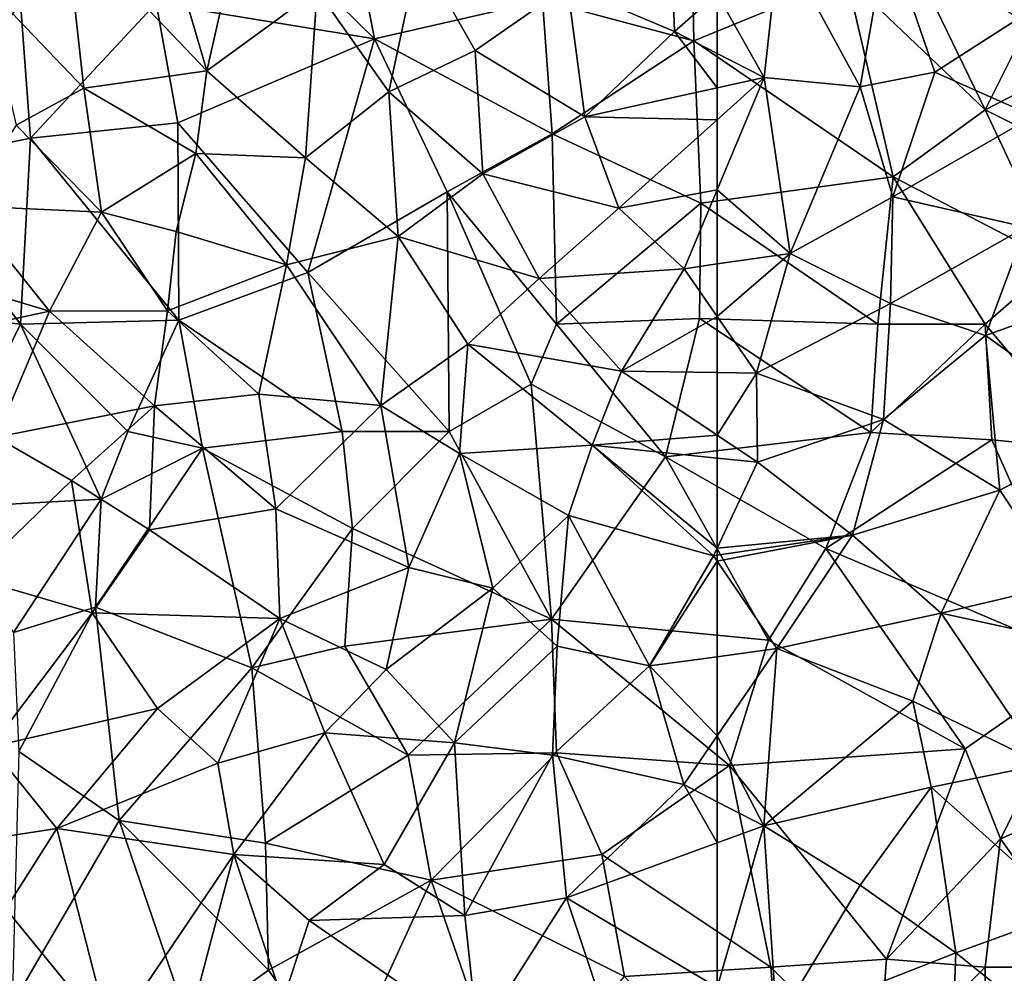
# Model space of a CAD drawing. Extents: x 3000 to 4000, y 1000 to 2017.
# Drawn here: x 3092 to 3138, y 1682 to 1727 of the extents above; entities that cross this region are included whole.
import ezdxf

# ---------------------------------------------------------------- set-up
doc = ezdxf.new("R2010")
doc.units = 0
doc.header["$MEASUREMENT"] = 0
doc.layers.add('Skov', color=109, linetype='Continuous')
doc.layers.add('Terraen_skov', color=33, linetype='Continuous')

# ---------------------------------------------------------------- blocks, each defined once
blk = doc.blocks.new('1km_6226_576_Flyttet_X-573000m_Y-6225000m_ACAD_1_FMEBLOCK58')
at = {"layer": 'Terraen_skov', "color": 92, "true_color": 0x00cc00}
for points in [[(-59.59, 43, 38.44), (-55.82, 36.08, 38), (-54.57, 43.24, 38.43)], [(-54.57, 43.24, 38.43), (-55.82, 36.08, 38), (-52.34, 36.76, 38.02)], [(-54.57, 43.24, 38.43), (-52.34, 36.76, 38.02), (-48.44, 39.26, 38.12)], [(-60.31, 36.51, 38.08), (-59.59, 43, 38.44), (-62.5, 40.423, 38.315)], [(-59.59, 43, 38.44), (-60.31, 36.51, 38.08), (-55.82, 36.08, 38)], [(-62.5, 37.636, 38.159), (-60.31, 36.51, 38.08), (-62.5, 40.423, 38.315)], [(-48.44, 39.26, 38.12), (-52.34, 36.76, 38.02), (-47.73, 34.71, 37.87)], [(-62.5, 36.029, 38.08), (-60.31, 36.51, 38.08), (-62.5, 37.636, 38.159)], [(-52.34, 36.76, 38.02), (-55.82, 36.08, 38), (-54.3, 30.94, 37.71)], [(-52.34, 36.76, 38.02), (-54.3, 30.94, 37.71), (-47.73, 34.71, 37.87)], [(-59.09, 28.3, 37.53), (-60.31, 36.51, 38.08), (-62.5, 31.273, 37.81)], [(-62.5, 31.273, 37.81), (-60.31, 36.51, 38.08), (-62.5, 34.54, 37.99)], [(-62.5, 34.54, 37.99), (-60.31, 36.51, 38.08), (-62.5, 36.029, 38.08)], [(-60.31, 36.51, 38.08), (-59.09, 28.3, 37.53), (-55.82, 36.08, 38)], [(-55.82, 36.08, 38), (-59.09, 28.3, 37.53), (-54.3, 30.94, 37.71)], [(-47.73, 34.71, 37.87), (-54.3, 30.94, 37.71), (-48.1, 29.53, 37.63)], [(-62.5, 27.811, 37.592), (-59.09, 28.3, 37.53), (-62.5, 31.273, 37.81)], [(-54.3, 30.94, 37.71), (-59.09, 28.3, 37.53), (-54.41, 25.97, 37.51)], [(-54.3, 30.94, 37.71), (-54.41, 25.97, 37.51), (-48.1, 29.53, 37.63)], [(-48.1, 29.53, 37.63), (-54.41, 25.97, 37.51), (-49.97, 24.47, 37.42)], [(-48.1, 29.53, 37.63), (-49.97, 24.47, 37.42), (-45.49, 26.09, 37.45)], [(-62.5, 25.367, 37.502), (-60.66, 22.71, 37.36), (-59.09, 28.3, 37.53)], [(-62.5, 25.367, 37.502), (-59.09, 28.3, 37.53), (-62.5, 27.811, 37.592)], [(-59.09, 28.3, 37.53), (-60.66, 22.71, 37.36), (-54.41, 25.97, 37.51)], [(-54.41, 25.97, 37.51), (-60.66, 22.71, 37.36), (-54.74, 20.55, 37.25)], [(-54.41, 25.97, 37.51), (-54.74, 20.55, 37.25), (-49.97, 24.47, 37.42)], [(-45.49, 26.09, 37.45), (-49.97, 24.47, 37.42), (-43.89, 20.12, 37.04)], [(-62.5, 25.367, 37.502), (-62.5, 22.739, 37.404), (-60.66, 22.71, 37.36)], [(-49.97, 24.47, 37.42), (-54.74, 20.55, 37.25), (-49.31, 17.25, 37.02)], [(-49.97, 24.47, 37.42), (-49.31, 17.25, 37.02), (-43.89, 20.12, 37.04)], [(-62.5, 22.739, 37.404), (-62.5, 19.818, 37.285), (-60.66, 22.71, 37.36)], [(-62.5, 19.818, 37.285), (-60.62, 18.56, 37.19), (-60.66, 22.71, 37.36)], [(-60.66, 22.71, 37.36), (-60.62, 18.56, 37.19), (-54.74, 20.55, 37.25)], [(-54.74, 20.55, 37.25), (-60.62, 18.56, 37.19), (-56.18, 15.16, 36.94)], [(-54.74, 20.55, 37.25), (-56.18, 15.16, 36.94), (-49.31, 17.25, 37.02)], [(-62.5, 19.818, 37.285), (-62.5, 18.755, 37.207), (-60.62, 18.56, 37.19)], [(-43.89, 20.12, 37.04), (-49.31, 17.25, 37.02), (-46.37, 12.85, 36.92)], [(-62.5, 18.755, 37.207), (-62.5, 14.552, 36.915), (-60.62, 18.56, 37.19)], [(-56.18, 15.16, 36.94), (-60.62, 18.56, 37.19), (-62.5, 14.552, 36.915)], [(-49.31, 17.25, 37.02), (-56.18, 15.16, 36.94), (-52.05, 11.52, 36.82)], [(-49.31, 17.25, 37.02), (-52.05, 11.52, 36.82), (-46.37, 12.85, 36.92)], [(-62.5, 13.94, 36.88), (-59.72, 9.86, 36.72), (-56.18, 15.16, 36.94)], [(-62.5, 13.94, 36.88), (-56.18, 15.16, 36.94), (-62.5, 14.215, 36.891)], [(-62.5, 14.215, 36.891), (-56.18, 15.16, 36.94), (-62.5, 14.552, 36.915)], [(-56.18, 15.16, 36.94), (-59.72, 9.86, 36.72), (-52.05, 11.52, 36.82)], [(-62.5, 13.94, 36.88), (-62.5, 9.485, 36.715), (-59.72, 9.86, 36.72)], [(-46.37, 12.85, 36.92), (-52.05, 11.52, 36.82), (-44.05, 9.77, 36.4)], [(-52.05, 11.52, 36.82), (-59.72, 9.86, 36.72), (-53.37, 7.41, 36.3)], [(-52.05, 11.52, 36.82), (-53.37, 7.41, 36.3), (-47.28, 4.45, 36.36)], [(-52.05, 11.52, 36.82), (-47.28, 4.45, 36.36), (-44.05, 9.77, 36.4)], [(-62.5, 5.799, 36.419), (-59.72, 9.86, 36.72), (-62.5, 9.485, 36.715)], [(-60.32, 1.59, 36.27), (-59.72, 9.86, 36.72), (-62.5, 5.799, 36.419)], [(-59.72, 9.86, 36.72), (-60.32, 1.59, 36.27), (-53.37, 7.41, 36.3)], [(-53.37, 7.41, 36.3), (-60.32, 1.59, 36.27), (-52.52, 3.39, 36.31)], [(-53.37, 7.41, 36.3), (-52.52, 3.39, 36.31), (-47.28, 4.45, 36.36)], [(-62.5, 2.715, 36.258), (-60.32, 1.59, 36.27), (-62.5, 5.799, 36.419)], [(-52.52, 3.39, 36.31), (-46.04, -2.41, 35.92), (-47.28, 4.45, 36.36)], [(-52.52, 3.39, 36.31), (-60.32, 1.59, 36.27), (-55.82, -1.18, 36.04)], [(-52.52, 3.39, 36.31), (-55.82, -1.18, 36.04), (-51.36, -4.34, 35.93)], [(-52.52, 3.39, 36.31), (-51.36, -4.34, 35.93), (-46.04, -2.41, 35.92)], [(-62.5, 2.715, 36.258), (-62.5, 0.795, 36.213), (-60.32, 1.59, 36.27)], [(-62.5, -5.955, 35.88), (-59.72, -7.61, 35.82), (-60.32, 1.59, 36.27)], [(-62.5, -5.955, 35.88), (-60.32, 1.59, 36.27), (-62.5, 0.795, 36.213)], [(-60.32, 1.59, 36.27), (-59.72, -7.61, 35.82), (-55.82, -1.18, 36.04)], [(-55.82, -1.18, 36.04), (-59.72, -7.61, 35.82), (-51.36, -4.34, 35.93)], [(-51.36, -4.34, 35.93), (-46.39, -8.32, 35.8), (-46.04, -2.41, 35.92)], [(-51.36, -4.34, 35.93), (-59.72, -7.61, 35.82), (-51.56, -9.6, 35.77)], [(-51.36, -4.34, 35.93), (-51.56, -9.6, 35.77), (-46.39, -8.32, 35.8)]]:
    blk.add_polyline3d(points, close=True, dxfattribs=at)
blk = doc.blocks.new('1km_6226_576_Flyttet_X-573000m_Y-6225000m_ACAD_1_FMEBLOCK68')
at = {"layer": 'Terraen_skov', "color": 92, "true_color": 0x00cc00}
for points in [[(36.31, 44.96, 38.67), (32.1, 43.74, 38.53), (38.69, 36.83, 38.31)], [(36.31, 44.96, 38.67), (38.69, 36.83, 38.31), (40, 42.6, 38.62)], [(28.23, 40.94, 38.33), (32.95, 36.01, 38.23), (32.1, 43.74, 38.53)], [(32.1, 43.74, 38.53), (32.95, 36.01, 38.23), (38.69, 36.83, 38.31)], [(55.52, 40.78, 38.39), (60.51, 38.66, 38.23), (60.33, 43.97, 38.51)], [(60.33, 43.97, 38.51), (60.51, 38.66, 38.23), (62.5, 40.423, 38.315)], [(40, 42.6, 38.62), (38.69, 36.83, 38.31), (43.84, 40.59, 38.29)], [(48.58, 42.41, 38.47), (43.84, 40.59, 38.29), (47.18, 35.85, 38.25)], [(48.58, 42.41, 38.47), (47.18, 35.85, 38.25), (51.21, 37.78, 38.25)], [(55.52, 40.78, 38.39), (48.58, 42.41, 38.47), (51.21, 37.78, 38.25)], [(28.23, 40.94, 38.33), (29.79, 34.29, 38.13), (32.95, 36.01, 38.23)], [(43.84, 40.59, 38.29), (38.69, 36.83, 38.31), (43.29, 32.77, 38.02)], [(43.84, 40.59, 38.29), (43.29, 32.77, 38.02), (47.18, 35.85, 38.25)], [(55.52, 40.78, 38.39), (51.21, 37.78, 38.25), (56.32, 34.67, 38.08)], [(55.52, 40.78, 38.39), (56.32, 34.67, 38.08), (60.51, 38.66, 38.23)], [(62.5, 37.636, 38.159), (62.5, 40.423, 38.315), (60.51, 38.66, 38.23)], [(62.5, 36.029, 38.08), (60.51, 38.66, 38.23), (56.32, 34.67, 38.08)], [(62.5, 36.029, 38.08), (62.5, 37.636, 38.159), (60.51, 38.66, 38.23)], [(47.18, 35.85, 38.25), (51.56, 32.01, 37.98), (51.21, 37.78, 38.25)], [(51.21, 37.78, 38.25), (51.56, 32.01, 37.98), (56.32, 34.67, 38.08)], [(38.69, 36.83, 38.31), (32.95, 36.01, 38.23), (38.18, 32.97, 38.2)], [(38.69, 36.83, 38.31), (38.18, 32.97, 38.2), (43.29, 32.77, 38.02)], [(29.79, 34.29, 38.13), (33.78, 30.23, 38.06), (32.95, 36.01, 38.23)], [(38.18, 32.97, 38.2), (32.95, 36.01, 38.23), (33.78, 30.23, 38.06)], [(47.18, 35.85, 38.25), (43.29, 32.77, 38.02), (47.62, 29.1, 37.86)], [(47.18, 35.85, 38.25), (47.62, 29.1, 37.86), (51.56, 32.01, 37.98)], [(62.5, 34.54, 37.99), (62.5, 36.029, 38.08), (56.32, 34.67, 38.08)], [(56.32, 34.67, 38.08), (51.56, 32.01, 37.98), (57.91, 30.41, 37.8)], [(62.5, 34.54, 37.99), (56.32, 34.67, 38.08), (57.91, 30.41, 37.8)], [(62.5, 31.273, 37.81), (62.5, 34.54, 37.99), (57.91, 30.41, 37.8)], [(29.79, 34.29, 38.13), (27.4, 30.53, 37.91), (33.78, 30.23, 38.06)], [(38.18, 32.97, 38.2), (33.78, 30.23, 38.06), (37.25, 29.33, 37.99)], [(38.18, 32.97, 38.2), (37.25, 29.33, 37.99), (42.4, 27.77, 37.81)], [(38.18, 32.97, 38.2), (42.4, 27.77, 37.81), (43.29, 32.77, 38.02)], [(43.29, 32.77, 38.02), (42.4, 27.77, 37.81), (47.62, 29.1, 37.86)], [(51.56, 32.01, 37.98), (47.62, 29.1, 37.86), (54.2, 27.14, 37.77)], [(57.91, 30.41, 37.8), (51.56, 32.01, 37.98), (54.2, 27.14, 37.77)], [(62.5, 31.273, 37.81), (57.91, 30.41, 37.8), (60.96, 27.59, 37.62)], [(62.5, 27.811, 37.592), (62.5, 31.273, 37.81), (60.96, 27.59, 37.62)], [(27.4, 30.53, 37.91), (24.69, 27.61, 37.71), (31.35, 25.61, 37.61)], [(33.78, 30.23, 38.06), (27.4, 30.53, 37.91), (31.35, 25.61, 37.61)], [(57.91, 30.41, 37.8), (54.2, 27.14, 37.77), (60.96, 27.59, 37.62)], [(33.78, 30.23, 38.06), (31.35, 25.61, 37.61), (36.85, 25.62, 37.66)], [(33.78, 30.23, 38.06), (36.85, 25.62, 37.66), (37.25, 29.33, 37.99)], [(42.4, 27.77, 37.81), (37.25, 29.33, 37.99), (36.85, 25.62, 37.66)], [(42.4, 27.77, 37.81), (46.8, 21.21, 37.38), (47.62, 29.1, 37.86)], [(47.62, 29.1, 37.86), (46.8, 21.21, 37.38), (50.86, 24.07, 37.58)], [(54.2, 27.14, 37.77), (47.62, 29.1, 37.86), (50.86, 24.07, 37.58)], [(24.69, 27.61, 37.71), (25.59, 24.37, 37.39), (31.35, 25.61, 37.61)], [(42.4, 27.77, 37.81), (36.85, 25.62, 37.66), (41.12, 21.74, 37.41)], [(42.4, 27.77, 37.81), (41.12, 21.74, 37.41), (46.8, 21.21, 37.38)], [(54.2, 27.14, 37.77), (58.03, 22.81, 37.51), (60.96, 27.59, 37.62)], [(62.5, 25.367, 37.502), (60.96, 27.59, 37.62), (58.03, 22.81, 37.51)], [(62.5, 25.367, 37.502), (62.5, 27.811, 37.592), (60.96, 27.59, 37.62)], [(54.2, 27.14, 37.77), (50.86, 24.07, 37.58), (58.03, 22.81, 37.51)], [(31.35, 25.61, 37.61), (25.59, 24.37, 37.39), (28.85, 19.73, 37.17)], [(31.35, 25.61, 37.61), (28.85, 19.73, 37.17), (36.24, 21.19, 37.41)], [(31.35, 25.61, 37.61), (36.24, 21.19, 37.41), (36.85, 25.62, 37.66)], [(36.85, 25.62, 37.66), (36.24, 21.19, 37.41), (41.12, 21.74, 37.41)], [(62.5, 25.367, 37.502), (58.03, 22.81, 37.51), (62.5, 22.739, 37.404)], [(50.86, 24.07, 37.58), (46.8, 21.21, 37.38), (50.48, 18.96, 37.28)], [(50.86, 24.07, 37.58), (50.48, 18.96, 37.28), (56.67, 19.36, 37.26)], [(58.03, 22.81, 37.51), (50.86, 24.07, 37.58), (56.67, 19.36, 37.26)], [(62.5, 19.818, 37.285), (58.03, 22.81, 37.51), (56.67, 19.36, 37.26)], [(62.5, 22.739, 37.404), (58.03, 22.81, 37.51), (62.5, 19.818, 37.285)], [(41.12, 21.74, 37.41), (36.24, 21.19, 37.41), (41.9, 16.39, 37.04)], [(46.8, 21.21, 37.38), (41.12, 21.74, 37.41), (41.9, 16.39, 37.04)], [(28.85, 19.73, 37.17), (32.37, 17.71, 37.07), (36.24, 21.19, 37.41)], [(36.24, 21.19, 37.41), (32.37, 17.71, 37.07), (36.01, 15.41, 37.05)], [(36.24, 21.19, 37.41), (36.01, 15.41, 37.05), (41.9, 16.39, 37.04)], [(46.8, 21.21, 37.38), (41.9, 16.39, 37.04), (48.12, 13.65, 36.81)], [(46.8, 21.21, 37.38), (48.12, 13.65, 36.81), (50.48, 18.96, 37.28)], [(62.5, 19.818, 37.285), (56.67, 19.36, 37.26), (62.5, 18.755, 37.207)], [(28.85, 19.73, 37.17), (27.69, 13.18, 36.84), (32.37, 17.71, 37.07)], [(56.67, 19.36, 37.26), (50.48, 18.96, 37.28), (55.56, 16.08, 36.99)], [(56.67, 19.36, 37.26), (55.56, 16.08, 36.99), (62.33, 14.19, 36.89)], [(62.5, 18.755, 37.207), (56.67, 19.36, 37.26), (62.5, 14.552, 36.915)], [(56.67, 19.36, 37.26), (62.33, 14.19, 36.89), (62.5, 14.552, 36.915)], [(50.48, 18.96, 37.28), (48.12, 13.65, 36.81), (52.03, 12.68, 36.78)], [(50.48, 18.96, 37.28), (52.03, 12.68, 36.78), (55.56, 16.08, 36.99)], [(32.37, 17.71, 37.07), (27.69, 13.18, 36.84), (33.33, 11.53, 36.8)], [(32.37, 17.71, 37.07), (33.33, 11.53, 36.8), (36.01, 15.41, 37.05)], [(36.01, 15.41, 37.05), (42.09, 11.27, 36.69), (41.9, 16.39, 37.04)], [(48.12, 13.65, 36.81), (41.9, 16.39, 37.04), (42.09, 11.27, 36.69)], [(55.56, 16.08, 36.99), (52.03, 12.68, 36.78), (55.03, 9.98, 36.68)], [(55.56, 16.08, 36.99), (55.03, 9.98, 36.68), (59.35, 9.06, 36.71)], [(55.56, 16.08, 36.99), (59.35, 9.06, 36.71), (62.33, 14.19, 36.89)], [(36.01, 15.41, 37.05), (33.33, 11.53, 36.8), (42.09, 11.27, 36.69)], [(62.5, 14.215, 36.891), (62.5, 14.552, 36.915), (62.33, 14.19, 36.89)], [(62.5, 13.94, 36.88), (62.33, 14.19, 36.89), (59.35, 9.06, 36.71)], [(62.5, 13.94, 36.88), (59.35, 9.06, 36.71), (62.5, 9.485, 36.715)], [(62.5, 13.94, 36.88), (62.5, 14.215, 36.891), (62.33, 14.19, 36.89)], [(48.12, 13.65, 36.81), (42.09, 11.27, 36.69), (47.06, 8.89, 36.64)], [(48.12, 13.65, 36.81), (47.06, 8.89, 36.64), (52.03, 12.68, 36.78)], [(27.69, 13.18, 36.84), (28.61, 5.28, 36.67), (33.33, 11.53, 36.8)], [(52.03, 12.68, 36.78), (47.06, 8.89, 36.64), (50.25, 5.46, 36.54)], [(52.03, 12.68, 36.78), (50.25, 5.46, 36.54), (55.03, 9.98, 36.68)], [(33.33, 11.53, 36.8), (28.61, 5.28, 36.67), (36.38, 7.07, 36.64)], [(42.09, 11.27, 36.69), (33.33, 11.53, 36.8), (36.38, 7.07, 36.64)], [(42.09, 11.27, 36.69), (36.38, 7.07, 36.64), (39.2, 4.51, 36.69)], [(42.09, 11.27, 36.69), (39.2, 4.51, 36.69), (44.19, 5.93, 36.67)], [(42.09, 11.27, 36.69), (44.19, 5.93, 36.67), (47.06, 8.89, 36.64)], [(55.03, 9.98, 36.68), (50.25, 5.46, 36.54), (54.81, 4.89, 36.31)], [(55.03, 9.98, 36.68), (54.81, 4.89, 36.31), (59.35, 9.06, 36.71)], [(62.5, 5.799, 36.419), (62.5, 9.485, 36.715), (59.35, 9.06, 36.71)], [(47.06, 8.89, 36.64), (44.19, 5.93, 36.67), (50.25, 5.46, 36.54)], [(59.35, 9.06, 36.71), (54.81, 4.89, 36.31), (60.94, 3.52, 36.25)], [(62.5, 5.799, 36.419), (59.35, 9.06, 36.71), (60.94, 3.52, 36.25)], [(36.38, 7.07, 36.64), (28.61, 5.28, 36.67), (31.69, 1.46, 36.68)], [(36.38, 7.07, 36.64), (31.69, 1.46, 36.68), (39.2, 4.51, 36.69)], [(44.19, 5.93, 36.67), (39.2, 4.51, 36.69), (39.95, 0.26, 36.26)], [(44.19, 5.93, 36.67), (39.95, 0.26, 36.26), (46.97, -0.21, 36.19)], [(44.19, 5.93, 36.67), (46.97, -0.21, 36.19), (50.25, 5.46, 36.54)], [(62.5, 2.715, 36.258), (62.5, 5.799, 36.419), (60.94, 3.52, 36.25)], [(28.61, 5.28, 36.67), (24.61, 0.38, 36.76), (31.69, 1.46, 36.68)], [(50.25, 5.46, 36.54), (46.97, -0.21, 36.19), (50.73, -2.59, 36.13)], [(50.25, 5.46, 36.54), (50.73, -2.59, 36.13), (54.81, 4.89, 36.31)], [(54.81, 4.89, 36.31), (50.73, -2.59, 36.13), (55.47, -1.77, 36.03)], [(54.81, 4.89, 36.31), (55.47, -1.77, 36.03), (60.94, 3.52, 36.25)], [(39.2, 4.51, 36.69), (31.69, 1.46, 36.68), (39.95, 0.26, 36.26)], [(60.94, 3.52, 36.25), (55.47, -1.77, 36.03), (62.5, 0.795, 36.213)], [(62.5, 2.715, 36.258), (60.94, 3.52, 36.25), (62.5, 0.795, 36.213)], [(24.61, 0.38, 36.76), (29.31, -2.28, 36.33), (31.69, 1.46, 36.68)], [(31.69, 1.46, 36.68), (29.31, -2.28, 36.33), (34.19, -8.27, 36.28)], [(31.69, 1.46, 36.68), (34.19, -8.27, 36.28), (39.95, 0.26, 36.26)], [(62.5, -5.955, 35.88), (62.5, 0.795, 36.213), (55.47, -1.77, 36.03)], [(39.95, 0.26, 36.26), (34.19, -8.27, 36.28), (37.37, -9.5, 36.11)], [(39.95, 0.26, 36.26), (37.37, -9.5, 36.11), (42.23, -6.58, 36.12)], [(39.95, 0.26, 36.26), (42.23, -6.58, 36.12), (43.46, -2.83, 36.33)], [(46.97, -0.21, 36.19), (39.95, 0.26, 36.26), (43.46, -2.83, 36.33)], [(46.97, -0.21, 36.19), (43.46, -2.83, 36.33), (50.73, -2.59, 36.13)], [(50.73, -2.59, 36.13), (51.34, -8.28, 35.81), (55.47, -1.77, 36.03)], [(55.47, -1.77, 36.03), (51.34, -8.28, 35.81), (58.2, -9.88, 35.74)], [(62.5, -5.955, 35.88), (55.47, -1.77, 36.03), (58.2, -9.88, 35.74)], [(29.31, -2.28, 36.33), (28.98, -7.2, 36.45), (34.19, -8.27, 36.28)], [(50.73, -2.59, 36.13), (43.46, -2.83, 36.33), (51.34, -8.28, 35.81)], [(43.46, -2.83, 36.33), (42.23, -6.58, 36.12), (51.34, -8.28, 35.81)]]:
    blk.add_polyline3d(points, close=True, dxfattribs=at)
blk = doc.blocks.new('1km_6226_576_Flyttet_X-573000m_Y-6225000m_ACAD_1_FMEBLOCK112')
at = {"layer": 'Skov', "color": 107, "true_color": 0x3b7449}
for points in [[(-202.24, 225.82, 48.13), (-203.59, 232.82, 55.052), (-208.72, 232.19, 38.805)], [(-202.24, 225.82, 48.13), (-194.4, 227.6, 41.361), (-203.59, 232.82, 55.052)], [(-178.31, 231.95, 38.419), (-173.75, 222.5, 56.121), (-168.75, 232.5, 62.859)], [(-168.75, 232.5, 62.859), (-173.75, 222.5, 56.121), (-165.69, 226.66, 38.039)], [(-202.24, 225.82, 48.13), (-208.72, 232.19, 38.805), (-212.43, 227.48, 62.817)], [(-178.31, 231.95, 38.419), (-180.2, 228.66, 54.876), (-173.75, 222.5, 56.121)], [(-187.34, 225.72, 69.346), (-187.45, 231.31, 38.461), (-194.4, 227.6, 41.361)], [(-187.34, 225.72, 69.346), (-180.2, 228.66, 54.876), (-187.45, 231.31, 38.461)], [(-187.34, 225.72, 69.346), (-178.04, 219.37, 48.437), (-180.2, 228.66, 54.876)], [(-180.2, 228.66, 54.876), (-178.04, 219.37, 48.437), (-173.75, 222.5, 56.121)], [(-218.75, 227.5, 55.937), (-224.37, 219.94, 71.741), (-218.29, 221.18, 38.027)], [(-212.43, 227.48, 62.817), (-218.75, 227.5, 55.937), (-218.29, 221.18, 38.027)], [(-211.41, 221.89, 38.14), (-212.43, 227.48, 62.817), (-218.29, 221.18, 38.027)], [(-202.24, 225.82, 48.13), (-212.43, 227.48, 62.817), (-211.41, 221.89, 38.14)], [(-202.24, 225.82, 48.13), (-193.95, 221.39, 47.245), (-194.4, 227.6, 41.361)], [(-187.34, 225.72, 69.346), (-194.4, 227.6, 41.361), (-193.95, 221.39, 47.245)], [(-165.94, 218.59, 39.8), (-165.69, 226.66, 38.039), (-173.75, 222.5, 56.121)], [(-205.35, 214.92, 43.5), (-202.24, 225.82, 48.13), (-211.41, 221.89, 38.14)], [(-205.35, 214.92, 43.5), (-198.84, 218.67, 64.354), (-202.24, 225.82, 48.13)], [(-198.84, 218.67, 64.354), (-193.95, 221.39, 47.245), (-202.24, 225.82, 48.13)], [(-187.01, 218.15, 45.987), (-187.34, 225.72, 69.346), (-193.95, 221.39, 47.245)], [(-187.01, 218.15, 45.987), (-178.04, 219.37, 48.437), (-187.34, 225.72, 69.346)], [(-170.4, 215.41, 37.52), (-173.75, 222.5, 56.121), (-178.04, 219.37, 48.437)], [(-165.94, 218.59, 39.8), (-173.75, 222.5, 56.121), (-170.4, 215.41, 37.52)], [(-211.37, 212.69, 61.074), (-211.41, 221.89, 38.14), (-218.29, 221.18, 38.027)], [(-211.37, 212.69, 61.074), (-205.35, 214.92, 43.5), (-211.41, 221.89, 38.14)], [(-218.75, 212.5, 37.586), (-218.29, 221.18, 38.027), (-224.37, 219.94, 71.741)], [(-211.37, 212.69, 61.074), (-218.29, 221.18, 38.027), (-218.75, 212.5, 37.586)], [(-198.84, 218.67, 64.354), (-193.75, 212.5, 46.949), (-193.95, 221.39, 47.245)], [(-193.75, 212.5, 46.949), (-187.01, 218.15, 45.987), (-193.95, 221.39, 47.245)], [(-218.75, 212.5, 37.586), (-224.37, 219.94, 71.741), (-223.98, 213.11, 37.514)], [(-187.01, 218.15, 45.987), (-178.75, 212.5, 37.443), (-178.04, 219.37, 48.437)], [(-178.75, 212.5, 37.443), (-173.75, 212.5, 56.847), (-178.04, 219.37, 48.437)], [(-173.75, 212.5, 56.847), (-170.4, 215.41, 37.52), (-178.04, 219.37, 48.437)], [(-198.75, 207.5, 57.493), (-198.84, 218.67, 64.354), (-205.35, 214.92, 43.5)], [(-198.75, 207.5, 57.493), (-194.92, 209.7, 37.311), (-198.84, 218.67, 64.354)], [(-194.92, 209.7, 37.311), (-193.75, 212.5, 46.949), (-198.84, 218.67, 64.354)], [(-193.75, 212.5, 46.949), (-187.08, 212.77, 37.46), (-187.01, 218.15, 45.987)], [(-187.08, 212.77, 37.46), (-178.75, 212.5, 37.443), (-187.01, 218.15, 45.987)], [(-168.85, 206.65, 48.74), (-170.4, 215.41, 37.52), (-173.75, 212.5, 56.847)], [(-211.37, 212.69, 61.074), (-203.75, 207.5, 37.257), (-205.35, 214.92, 43.5)], [(-198.75, 207.5, 57.493), (-205.35, 214.92, 43.5), (-203.75, 207.5, 37.257)], [(-222.99, 203.9, 41.994), (-218.75, 212.5, 37.586), (-223.98, 213.11, 37.514)], [(-188.66, 206.31, 55.32), (-187.08, 212.77, 37.46), (-193.75, 212.5, 46.949)], [(-188.66, 206.31, 55.32), (-179.08, 207.44, 55.807), (-187.08, 212.77, 37.46)], [(-179.08, 207.44, 55.807), (-178.75, 212.5, 37.443), (-187.08, 212.77, 37.46)], [(-222.99, 203.9, 41.994), (-214.99, 204.34, 60.214), (-218.75, 212.5, 37.586)], [(-213.75, 207.5, 53.134), (-211.37, 212.69, 61.074), (-218.75, 212.5, 37.586)], [(-213.75, 207.5, 53.134), (-218.75, 212.5, 37.586), (-214.99, 204.34, 60.214)], [(-213.75, 207.5, 53.134), (-210.26, 206.71, 37.269), (-211.37, 212.69, 61.074)], [(-211.37, 212.69, 61.074), (-210.26, 206.71, 37.269), (-203.75, 207.5, 37.257)], [(-194.92, 209.7, 37.311), (-188.66, 206.31, 55.32), (-193.75, 212.5, 46.949)], [(-179.08, 207.44, 55.807), (-173.43, 207.11, 37.174), (-173.75, 212.5, 56.847)], [(-179.08, 207.44, 55.807), (-173.75, 212.5, 56.847), (-178.75, 212.5, 37.443)], [(-168.85, 206.65, 48.74), (-173.75, 212.5, 56.847), (-173.43, 207.11, 37.174)], [(-198.75, 207.5, 57.493), (-193.98, 198.74, 40.709), (-194.92, 209.7, 37.311)], [(-194.92, 209.7, 37.311), (-193.98, 198.74, 40.709), (-188.66, 206.31, 55.32)], [(-213.75, 207.5, 53.134), (-214.99, 204.34, 60.214), (-210.26, 206.71, 37.269)], [(-203.27, 202.96, 54.031), (-203.75, 207.5, 37.257), (-210.26, 206.71, 37.269)], [(-198.75, 207.5, 57.493), (-203.75, 207.5, 37.257), (-203.27, 202.96, 54.031)], [(-198.75, 207.5, 57.493), (-203.27, 202.96, 54.031), (-193.98, 198.74, 40.709)], [(-188.66, 206.31, 55.32), (-181.17, 202.04, 43.556), (-179.08, 207.44, 55.807)], [(-181.17, 202.04, 43.556), (-173.43, 207.11, 37.174), (-179.08, 207.44, 55.807)], [(-181.17, 202.04, 43.556), (-168.82, 196.78, 53.066), (-173.43, 207.11, 37.174)], [(-168.82, 196.78, 53.066), (-168.85, 206.65, 48.74), (-173.43, 207.11, 37.174)], [(-207.96, 196.46, 63.881), (-210.26, 206.71, 37.269), (-215.26, 199.29, 47.561)], [(-210.26, 206.71, 37.269), (-214.99, 204.34, 60.214), (-215.26, 199.29, 47.561)], [(-207.96, 196.46, 63.881), (-203.27, 202.96, 54.031), (-210.26, 206.71, 37.269)], [(-188.66, 206.31, 55.32), (-193.98, 198.74, 40.709), (-183.85, 197.75, 36.593)], [(-188.66, 206.31, 55.32), (-183.85, 197.75, 36.593), (-181.17, 202.04, 43.556)], [(-219.08, 198.11, 62.908), (-214.99, 204.34, 60.214), (-222.99, 203.9, 41.994)], [(-219.08, 198.11, 62.908), (-215.26, 199.29, 47.561), (-214.99, 204.34, 60.214)], [(-203.63, 197.48, 36.762), (-203.27, 202.96, 54.031), (-207.96, 196.46, 63.881)], [(-203.63, 197.48, 36.762), (-193.98, 198.74, 40.709), (-203.27, 202.96, 54.031)], [(-181.17, 202.04, 43.556), (-183.85, 197.75, 36.593), (-174.68, 192.69, 50.5)], [(-181.17, 202.04, 43.556), (-174.68, 192.69, 50.5), (-168.82, 196.78, 53.066)], [(-219.08, 198.11, 62.908), (-218.84, 192.56, 57.38), (-215.26, 199.29, 47.561)], [(-214.16, 189.34, 60.26), (-215.26, 199.29, 47.561), (-218.84, 192.56, 57.38)], [(-207.96, 196.46, 63.881), (-215.26, 199.29, 47.561), (-214.16, 189.34, 60.26)], [(-203.63, 197.48, 36.762), (-200.67, 192.39, 65.428), (-193.98, 198.74, 40.709)], [(-200.67, 192.39, 65.428), (-193.75, 192.5, 36.405), (-193.98, 198.74, 40.709)], [(-185.68, 191.9, 62.457), (-183.85, 197.75, 36.593), (-193.98, 198.74, 40.709)], [(-185.68, 191.9, 62.457), (-193.98, 198.74, 40.709), (-193.75, 192.5, 36.405)], [(-185.68, 191.9, 62.457), (-174.68, 192.69, 50.5), (-183.85, 197.75, 36.593)], [(-203.63, 197.48, 36.762), (-207.96, 196.46, 63.881), (-200.67, 192.39, 65.428)], [(-168.82, 196.78, 53.066), (-174.68, 192.69, 50.5), (-173.02, 188.49, 36.072)], [(-168.82, 196.78, 53.066), (-173.02, 188.49, 36.072), (-163.75, 192.5, 59.984)], [(-207.96, 196.46, 63.881), (-214.16, 189.34, 60.26), (-207.33, 188.29, 72.494)], [(-207.96, 196.46, 63.881), (-207.33, 188.29, 72.494), (-200.67, 192.39, 65.428)], [(-219.15, 180.76, 55.574), (-214.16, 189.34, 60.26), (-218.84, 192.56, 57.38)], [(-178.35, 182.87, 56.568), (-174.68, 192.69, 50.5), (-185.68, 191.9, 62.457)], [(-178.35, 182.87, 56.568), (-173.02, 188.49, 36.072), (-174.68, 192.69, 50.5)], [(-199.6, 186.56, 41.165), (-200.67, 192.39, 65.428), (-207.33, 188.29, 72.494)], [(-199.6, 186.56, 41.165), (-193.75, 192.5, 36.405), (-200.67, 192.39, 65.428)], [(-199.6, 186.56, 41.165), (-191.63, 187.75, 41.645), (-193.75, 192.5, 36.405)], [(-185.68, 191.9, 62.457), (-193.75, 192.5, 36.405), (-191.63, 187.75, 41.645)], [(-168.75, 182.5, 59.378), (-163.75, 192.5, 59.984), (-173.02, 188.49, 36.072)], [(-183.75, 182.5, 44.367), (-185.68, 191.9, 62.457), (-191.63, 187.75, 41.645)], [(-178.35, 182.87, 56.568), (-185.68, 191.9, 62.457), (-183.75, 182.5, 44.367)], [(-210.85, 179.72, 74.614), (-214.16, 189.34, 60.26), (-219.15, 180.76, 55.574)], [(-207.18, 182.36, 36.181), (-207.33, 188.29, 72.494), (-214.16, 189.34, 60.26)], [(-207.18, 182.36, 36.181), (-214.16, 189.34, 60.26), (-210.85, 179.72, 74.614)], [(-178.35, 182.87, 56.568), (-173.75, 182.5, 35.862), (-173.02, 188.49, 36.072)], [(-168.75, 182.5, 59.378), (-173.02, 188.49, 36.072), (-173.75, 182.5, 35.862)], [(-207.18, 182.36, 36.181), (-199.6, 186.56, 41.165), (-207.33, 188.29, 72.494)], [(-199.6, 186.56, 41.165), (-190.57, 182.06, 35.945), (-191.63, 187.75, 41.645)], [(-190.57, 182.06, 35.945), (-183.75, 182.5, 44.367), (-191.63, 187.75, 41.645)], [(-203.75, 177.5, 50.805), (-199.6, 186.56, 41.165), (-207.18, 182.36, 36.181)], [(-195.92, 175.92, 59.595), (-199.6, 186.56, 41.165), (-203.75, 177.5, 50.805)], [(-195.92, 175.92, 59.595), (-190.57, 182.06, 35.945), (-199.6, 186.56, 41.165)], [(-178.35, 182.87, 56.568), (-183.75, 182.5, 44.367), (-178.75, 177.5, 35.733)], [(-178.35, 182.87, 56.568), (-178.75, 177.5, 35.733), (-173.75, 182.5, 35.862)], [(-190.57, 182.06, 35.945), (-183.06, 174.1, 52.637), (-183.75, 182.5, 44.367)], [(-178.75, 177.5, 35.733), (-183.75, 182.5, 44.367), (-183.06, 174.1, 52.637)], [(-178.75, 177.5, 35.733), (-173.75, 177.5, 53.487), (-173.75, 182.5, 35.862)], [(-173.75, 177.5, 53.487), (-168.75, 182.5, 59.378), (-173.75, 182.5, 35.862)], [(-203.75, 177.5, 50.805), (-207.18, 182.36, 36.181), (-210.85, 179.72, 74.614)]]:
    blk.add_polyline3d(points, close=True, dxfattribs=at)

msp = doc.modelspace()

# ---------------------------------------------------------------- block references
at = {"layer": 'Skov', "color": 107, "true_color": 0x3b7449}
msp.add_blockref('1km_6226_576_Flyttet_X-573000m_Y-6225000m_ACAD_1_FMEBLOCK112', (3311.25, 1500), dxfattribs=at)
at = {"layer": 'Terraen_skov', "color": 92, "true_color": 0x00cc00}
for name, p in [('1km_6226_576_Flyttet_X-573000m_Y-6225000m_ACAD_1_FMEBLOCK68', (3062.5, 1687.5)), ('1km_6226_576_Flyttet_X-573000m_Y-6225000m_ACAD_1_FMEBLOCK58', (3187.5, 1687.5))]:
    msp.add_blockref(name, p, dxfattribs=at)

doc.saveas('drawing.dxf')
